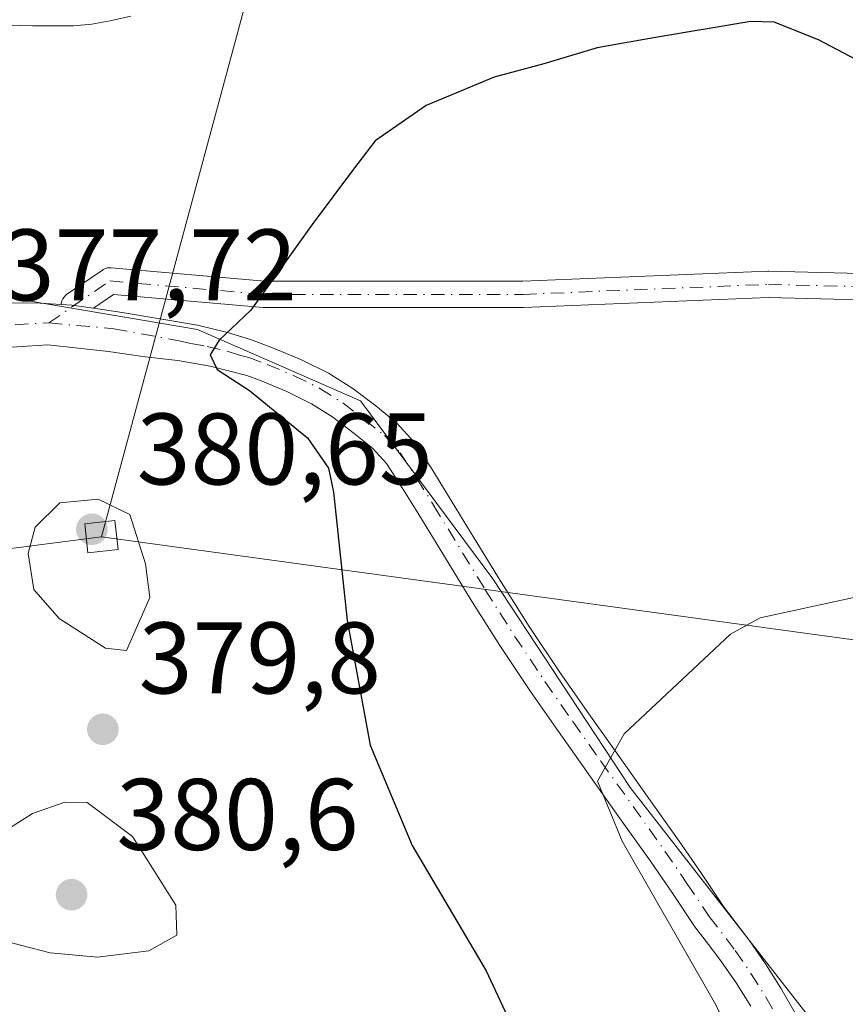
# Model space of a CAD drawing. Units: metres. Extents: x 605075 to 608570, y 4659819 to 4662184.
# Drawn here: x 608342 to 608423, y 4660254 to 4660351 of the extents above; entities that cross this region are included whole.
import ezdxf

# ---------------------------------------------------------------- set-up
doc = ezdxf.new("R2010")
doc.units = ezdxf.units.M
doc.header["$MEASUREMENT"] = 0
doc.linetypes.add('DGN Style 4', pattern=[2.6384748266838614, 1.318413404963828, -0.6592067024819142, 0.001648016756204785, -0.6592067024819142])
for name, color, linetype, lineweight in [('Camino Cxs', 7, 'Continuous', 0), ('Camino eje', 30, 'DGN Style 4', 13), ('Cultivos herbáceos CxS', 92, 'Continuous', 0), ('Curva de nivel maestra', 30, 'Continuous', 30), ('Curva de nivel normal', 30, 'Continuous', 0), ('Núcleo urbano CxS', 7, 'Continuous', 0), ('Pastizal CxS', 92, 'Continuous', 0), ('Punto de cota en terreno', 7, 'Continuous', 0), ('Rótulo de punto de cota en terreno', 7, 'Continuous', 0), ('Tendido', 6, 'Continuous', 0), ('Torre de tendido Cxs', 51, 'Continuous', 0)]:
    doc.layers.add(name, color=color, linetype=linetype, lineweight=lineweight)
doc.styles.add('Style-Arial', font='txt')

# ---------------------------------------------------------------- blocks, each defined once
blk = doc.blocks.new('*U13')
at = {"layer": 'Cultivos herbáceos CxS', "color": 92, "linetype": 'Continuous', "lineweight": 0}
blk.add_polyline3d([(608421.2597000003, 4660250.826300001, 367.8337000000029), (608402.0034999996, 4660275.548900001, 369.9260999999969), (608388.4693, 4660296.101299999, 371.8325999999943), (608375.4360999997, 4660313.6461, 374.0856000000058), (608359.3951000003, 4660320.663699999, 375.5953000000009), (608338.8422999998, 4660324.172700001, 377.9844000000012), (608329.4159000004, 4660325.351299999, 378.2323999999935), (608322.8013000004, 4660326.178300001, 378.2369000000036), (608312.5077000001, 4660317.4681, 378.4296999999933), (608309.7681, 4660315.149700001, 377.9076999999961), (608308.2638999998, 4660296.6029, 376.9195999999938), (608313.2767000003, 4660278.0549, 376.9771999999939), (608311.7729000002, 4660265.021700001, 376.4492999999929), (608297.2355000004, 4660243.9681, 376.9695999999968)], dxfattribs=at)
blk = doc.blocks.new('5PATER')
at = {"layer": 'Núcleo urbano CxS', "linetype": 'Continuous', "lineweight": 0}
h = blk.add_hatch(color=51, dxfattribs=at)
edge = h.paths.add_edge_path()
edge.add_ellipse((0, 0), major_axis=(-0.1095731443231308, -0.1110710700762829), ratio=0.9994222409660322, start_angle=0, end_angle=360)

msp = doc.modelspace()

# ---------------------------------------------------------------- linework, layer by layer
at = {"layer": 'Camino Cxs', "color": 7, "linetype": 'Continuous', "lineweight": 0}
for points in [[(608352.8201000001, 4660351.5601, 379.3739999999962), (608350.7901, 4660351.100099999, 379.405899999998), (608349.0000999998, 4660350.770099999, 379.4426999999997), (608347.1901000004, 4660350.600099999, 379.5304000000033), (608345.0800999999, 4660350.5801, 379.6978999999992), (608343.1601, 4660350.590100001, 379.8555999999954), (608341.9001000002, 4660350.640100001, 379.9820000000037), (608340.0500999996, 4660350.690099999, 380.1882000000041), (608338.7901, 4660350.700099999, 380.3243999999977), (608337.0401, 4660350.520099999, 380.4395999999979), (608335.3000999996, 4660349.9101, 380.3625000000029), (608334.1901000004, 4660348.8301, 380.2222000000039), (608335.2895999998, 4660359.343499999, 381.694399999993)], [(608352.8201000001, 4660351.5601, 379.3739999999962), (608350.7901, 4660351.100099999, 379.405899999998), (608349.0000999998, 4660350.770099999, 379.4426999999997), (608347.1901000004, 4660350.600099999, 379.5304000000033), (608345.0800999999, 4660350.5801, 379.6978999999992), (608343.1601, 4660350.590100001, 379.8555999999954), (608341.9001000002, 4660350.640100001, 379.9820000000037), (608340.0500999996, 4660350.690099999, 380.1882000000041), (608338.7901, 4660350.700099999, 380.3243999999977), (608337.0401, 4660350.520099999, 380.4395999999979), (608335.3000999996, 4660349.9101, 380.3625000000029), (608334.1901000004, 4660348.8301, 380.2222000000039)], [(608548.9263000004, 4660327.865599999, 374.6065999999992), (608541.4918999998, 4660330.5207, 374.9342000000034), (608541.4556999998, 4660330.534499999, 374.9331999999995), (608529.0843000002, 4660335.4177, 375.0432000000001), (608517.2443000004, 4660336.057700001, 374.599000000002), (608506.1810999997, 4660333.454700001, 373.868100000007), (608506.1091, 4660333.439900001, 373.864499999996), (608506.0475000005, 4660333.430500001, 373.8617999999988), (608487.9080999997, 4660331.121900001, 373.7027999999991), (608464.1458999999, 4660326.171499999, 373.5041999999958), (608464.1064999999, 4660326.163899999, 373.5038000000059), (608464.0513000004, 4660326.155300001, 373.5035999999964), (608441.5617000004, 4660323.178900001, 372.9809999999998), (608441.3910999997, 4660323.167500001, 372.9786000000022), (608441.3576999997, 4660323.168099999, 372.9784000000073), (608415.6041000001, 4660323.828299999, 372.892200000002), (608391.5043000003, 4660322.837900001, 373.4039000000048), (608391.4508999997, 4660322.8367, 373.4063000000024), (608365.9846999999, 4660322.8367, 374.9992000000057), (608365.8721000003, 4660322.841700001, 375.0078000000067), (608351.1227000002, 4660324.124299999, 376.2782000000007), (608349.1476999996, 4660322.7687, 376.4434999999939)], [(608329.1501000002, 4660332.9551, 378.6564999999973), (608329.5091000004, 4660330.772500001, 378.5175000000018), (608330.6996999999, 4660328.6293, 378.4162999999971), (608332.2871000003, 4660326.2481, 378.3206999999966), (608334.6684999998, 4660324.104900001, 378.1092000000062), (608337.7641000003, 4660323.231699999, 377.9158000000025), (608343.4001000002, 4660323.316299999, 377.1875), (608345.9603000004, 4660323.1459, 376.8411999999953)], [(608441.3576999997, 4660323.168099999, 372.9784000000073), (608415.6041000001, 4660323.828299999, 372.892200000002), (608391.5043000003, 4660322.837900001, 373.4039000000048), (608391.4508999997, 4660322.8367, 373.4063000000024), (608365.9846999999, 4660322.8367, 374.9992000000057), (608365.8721000003, 4660322.841700001, 375.0078000000067), (608351.1227000002, 4660324.124299999, 376.2782000000007), (608349.1476999996, 4660322.7687, 376.4434999999939), (608347.2512999997, 4660323.0441, 376.6655000000028), (608347.051, 4660323.073100001, 376.6931000000041), (608345.9603000004, 4660323.1458, 376.8411999999953), (608345.9710999997, 4660323.269900001, 376.8420000000042), (608346.0296999998, 4660323.488700001, 376.8381999999983), (608346.1255000001, 4660323.6941, 376.8292999999976), (608346.2555000001, 4660323.879699999, 376.815499999997), (608346.4156999999, 4660324.039899999, 376.7973000000056), (608346.5157000005, 4660324.115900001, 376.7856000000029), (608350.0355000002, 4660326.5317, 376.473800000007), (608350.1212999999, 4660326.585700001, 376.4676999999938), (608350.3265000005, 4660326.681299999, 376.4521999999997), (608350.5453000005, 4660326.739900001, 376.4342000000034), (608350.7710999995, 4660326.7599, 376.4141999999993), (608350.8837000001, 4660326.754899999, 376.4036999999953), (608366.0411, 4660325.436899999, 375.1264999999985), (608391.4243000001, 4660325.436899999, 373.562699999995), (608415.5406999999, 4660326.4279, 373.1054000000004), (608415.5941000005, 4660326.429099999, 373.1045000000013), (608415.6275000004, 4660326.428500001, 373.1039000000019), (608441.3221000005, 4660325.769900001, 373.2710999999982)], [(608345.9603000004, 4660323.1459, 376.8411999999953), (608345.9710999997, 4660323.269900001, 376.8420000000042), (608346.0296999998, 4660323.488700001, 376.8381999999983), (608346.1255000001, 4660323.6941, 376.8292999999976), (608346.2555000001, 4660323.879699999, 376.815499999997), (608346.4156999999, 4660324.039899999, 376.7973000000056), (608346.5157000005, 4660324.115900001, 376.7856000000029), (608350.0355000002, 4660326.5317, 376.473800000007), (608350.1212999999, 4660326.585700001, 376.4676999999938), (608350.3265000005, 4660326.681299999, 376.4521999999997), (608350.5453000005, 4660326.739900001, 376.4342000000034), (608350.7710999995, 4660326.7599, 376.4141999999993), (608350.8837000001, 4660326.754899999, 376.4036999999953), (608366.0411, 4660325.436899999, 375.1264999999985), (608391.4243000001, 4660325.436899999, 373.562699999995), (608415.5406999999, 4660326.4279, 373.1054000000004), (608415.5941000005, 4660326.429099999, 373.1045000000013), (608415.6275000004, 4660326.428500001, 373.1039000000019), (608441.3221000005, 4660325.769900001, 373.2710999999982)], [(608337.7641000003, 4660323.231699999, 377.9158000000025), (608343.4001000002, 4660323.316299999, 377.1875), (608345.9603000004, 4660323.1458, 376.8411999999953), (608347.051, 4660323.073100001, 376.6931000000041), (608347.2512999997, 4660323.0441, 376.6655000000028), (608349.1476999996, 4660322.7687, 376.4434999999939), (608351.9722999996, 4660322.358700001, 376.1196000000054), (608359.4018999999, 4660321.1171, 375.4407000000065), (608362.3502000002, 4660320.4001, 375.1606000000029), (608364.6300999997, 4660319.690099999, 374.949099999998), (608366.8800999997, 4660318.840100001, 374.7292000000016), (608369.6300999997, 4660317.700099999, 374.491399999999), (608372.3000999996, 4660316.380100001, 374.3059999999969), (608374.6901000004, 4660314.860099999, 374.0329999999958), (608376.9401000004, 4660313.1501, 373.7238999999972), (608378.9801000003, 4660311.5001, 373.4526999999944), (608380.7301000003, 4660309.590100001, 373.1831999999995), (608382.4501, 4660306.940099999, 372.8184999999939), (608384.1101000002, 4660304.270099999, 372.5046000000002), (608386.6401000004, 4660300.110099999, 372.0678999999946), (608389.1901000004, 4660295.960100001, 371.6184999999969), (608392.0601000005, 4660291.4101, 371.178700000004), (608395.0301999999, 4660286.960100001, 370.7427000000025), (608397.7500999998, 4660283.0601, 370.3699999999953), (608400.5000999998, 4660279.1601, 370.007700000002), (608403.6601, 4660274.720100001, 369.5782999999938), (608406.8201000001, 4660270.290100001, 369.2024999999995), (608409.0000999998, 4660267.0801, 368.9354000000022), (608411.1700999998, 4660263.850099999, 368.7406000000047), (608412.4402000001, 4660262.190099999, 368.5881999999983), (608413.7200999996, 4660260.530099999, 368.4701999999961), (608415.3201000001, 4660258.200099999, 368.2975000000006), (608416.8201000001, 4660255.800100001, 368.1569000000018), (608418.3701, 4660253.100099999, 367.9986999999965)], [(608345.9603000004, 4660323.1459, 376.8411999999953), (608347.051, 4660323.073100001, 376.6931000000041), (608347.2512999997, 4660323.0441, 376.6655000000028), (608349.1476999996, 4660322.7687, 376.4434999999939)], [(608345.9603000004, 4660323.1459, 376.8411999999953), (608347.051, 4660323.073100001, 376.6931000000041), (608347.2512999997, 4660323.0441, 376.6655000000028), (608349.1476999996, 4660322.7687, 376.4434999999939)], [(608349.1476999996, 4660322.7687, 376.4434999999939), (608351.9722999996, 4660322.358700001, 376.1196000000054), (608359.4018999999, 4660321.1171, 375.4407000000065), (608362.3502000002, 4660320.4001, 375.1606000000029), (608364.6300999997, 4660319.690099999, 374.949099999998), (608366.8800999997, 4660318.840100001, 374.7292000000016), (608369.6300999997, 4660317.700099999, 374.491399999999), (608372.3000999996, 4660316.380100001, 374.3059999999969), (608374.6901000004, 4660314.860099999, 374.0329999999958), (608376.9401000004, 4660313.1501, 373.7238999999972), (608378.9801000003, 4660311.5001, 373.4526999999944), (608380.7301000003, 4660309.590100001, 373.1831999999995), (608382.4501, 4660306.940099999, 372.8184999999939), (608384.1101000002, 4660304.270099999, 372.5046000000002), (608386.6401000004, 4660300.110099999, 372.0678999999946), (608389.1901000004, 4660295.960100001, 371.6184999999969), (608392.0601000005, 4660291.4101, 371.178700000004), (608395.0301999999, 4660286.960100001, 370.7427000000025), (608397.7500999998, 4660283.0601, 370.3699999999953), (608400.5000999998, 4660279.1601, 370.007700000002), (608403.6601, 4660274.720100001, 369.5782999999938), (608406.8201000001, 4660270.290100001, 369.2024999999995), (608409.0000999998, 4660267.0801, 368.9354000000022), (608411.1700999998, 4660263.850099999, 368.7406000000047), (608412.4402000001, 4660262.190099999, 368.5881999999983), (608413.7200999996, 4660260.530099999, 368.4701999999961), (608415.3201000001, 4660258.200099999, 368.2975000000006), (608416.8201000001, 4660255.800100001, 368.1569000000018), (608418.3701, 4660253.100099999, 367.9986999999965)], [(608413.8701, 4660254.020099999, 368.8062999999966), (608412.4402000001, 4660256.3101, 368.8592000000062), (608410.9301000005, 4660258.5001, 369.0806000000011), (608409.7100999998, 4660260.090100001, 369.2158000000054), (608408.3701, 4660261.840100001, 369.2421000000031), (608406.1501000002, 4660265.1501, 369.488400000002), (608403.9901000002, 4660268.3201, 369.6245000000054), (608400.8502000002, 4660272.720100001, 369.9572999999946), (608397.6901000004, 4660277.1601, 370.1972999999998), (608394.9302000003, 4660281.0801, 370.7296000000061), (608392.1801000005, 4660285.020099999, 371.0136999999959), (608389.1700999998, 4660289.540100001, 371.4900999999954), (608386.2600999996, 4660294.130100001, 371.9180000000051), (608383.7001999998, 4660298.3101, 372.2918999999966), (608381.1700999998, 4660302.460100001, 372.8803999999946), (608379.5401, 4660305.090100001, 373.300900000002), (608377.9901000002, 4660307.470100001, 373.4743000000017), (608376.6101000002, 4660308.9901, 373.7768000000069), (608374.8101000005, 4660310.440099999, 374.0964999999997), (608372.7200999996, 4660312.030099999, 374.2609999999986), (608370.6101000002, 4660313.370100001, 374.4958000000042), (608368.2001, 4660314.5601, 374.7526999999973), (608365.6101000002, 4660315.640100001, 374.9471000000049), (608364.2500999998, 4660316.1501, 375.0299999999988), (608360.6501000002, 4660317.0701, 375.2574000000022), (608357.4601999996, 4660317.630100001, 375.5081000000064), (608354.2500999998, 4660318.0001, 375.8689000000013), (608350.6300999997, 4660318.5101, 376.317200000005), (608344.6615000004, 4660319.1731, 377.108699999997), (608337.5258999999, 4660318.7073, 377.8371000000043)], [(608413.8701, 4660254.020099999, 368.8062999999966), (608412.4402000001, 4660256.3101, 368.8592000000062), (608410.9301000005, 4660258.5001, 369.0806000000011), (608409.7100999998, 4660260.090100001, 369.2158000000054), (608408.3701, 4660261.840100001, 369.2421000000031), (608406.1501000002, 4660265.1501, 369.488400000002), (608403.9901000002, 4660268.3201, 369.6245000000054), (608400.8502000002, 4660272.720100001, 369.9572999999946), (608397.6901000004, 4660277.1601, 370.1972999999998), (608394.9302000003, 4660281.0801, 370.7296000000061), (608392.1801000005, 4660285.020099999, 371.0136999999959), (608389.1700999998, 4660289.540100001, 371.4900999999954), (608386.2600999996, 4660294.130100001, 371.9180000000051), (608383.7001999998, 4660298.3101, 372.2918999999966), (608381.1700999998, 4660302.460100001, 372.8803999999946), (608379.5401, 4660305.090100001, 373.300900000002), (608377.9901000002, 4660307.470100001, 373.4743000000017), (608376.6101000002, 4660308.9901, 373.7768000000069), (608374.8101000005, 4660310.440099999, 374.0964999999997), (608372.7200999996, 4660312.030099999, 374.2609999999986), (608370.6101000002, 4660313.370100001, 374.4958000000042), (608368.2001, 4660314.5601, 374.7526999999973), (608365.6101000002, 4660315.640100001, 374.9471000000049), (608364.2500999998, 4660316.1501, 375.0299999999988), (608360.6501000002, 4660317.0701, 375.2574000000022), (608357.4601999996, 4660317.630100001, 375.5081000000064), (608354.2500999998, 4660318.0001, 375.8689000000013), (608350.6300999997, 4660318.5101, 376.317200000005), (608344.6615000004, 4660319.1731, 377.108699999997), (608337.5258999999, 4660318.7073, 377.8371000000043)]]:
    msp.add_polyline3d(points, dxfattribs=at)
at = {"layer": 'Camino eje', "color": 30, "linetype": 'DGN Style 4', "lineweight": 13}
for points in [[(608344.7490999997, 4660321.3267, 377.0304000000033), (608350.7710999995, 4660325.4597, 376.3652000000002), (608365.9846999999, 4660324.136700001, 375.0650000000023), (608391.4508999997, 4660324.136700001, 373.4838000000018), (608415.5941000005, 4660325.128900001, 372.9983999999968), (608441.3910999997, 4660324.467499999, 373.125), (608463.8806999996, 4660327.4441, 373.703800000003), (608487.6930999998, 4660332.405099999, 373.8638000000064), (608505.8833, 4660334.720100001, 374.0041999999958), (608517.1281000003, 4660337.365900001, 374.7744999999995), (608529.3651000002, 4660336.704500001, 375.2874000000011), (608541.9329000004, 4660331.7435, 375.0152999999991), (608548.9050000003, 4660329.253500001, 374.7511999999988)], [(608338.7165000001, 4660321.009299999, 377.7467999999935), (608344.7490999997, 4660321.3267, 377.0304000000033), (608351.1651, 4660320.7601, 376.2244000000064), (608357.6001000004, 4660319.575099999, 375.5491999999941), (608358.7550999997, 4660319.295100001, 375.4370000000054), (608360.3501000004, 4660319.015100001, 375.2826000000059), (608362.4001000002, 4660318.505100001, 375.0734999999986), (608363.5401, 4660318.1501, 374.9643999999971), (608364.4401000004, 4660317.920100001, 374.8806999999942), (608366.2451, 4660317.2401, 374.7363999999943), (608368.9151, 4660316.130100001, 374.5927999999985), (608371.4550999999, 4660314.8751, 374.3769999999931), (608373.7050999999, 4660313.4451, 374.1012000000046), (608375.8750999998, 4660311.795100001, 373.8475000000035), (608377.7950999998, 4660310.245100001, 373.5549000000028), (608379.3601000002, 4660308.530099999, 373.3163999999961), (608380.9951, 4660306.015100001, 373.0198999999994), (608382.6401000004, 4660303.3651, 372.5503000000026), (608387.7251000004, 4660295.045100001, 371.6717000000062), (608389.1601, 4660292.770099999, 371.4483999999939), (608390.6151000002, 4660290.475099999, 371.3029999999999), (608393.6051000003, 4660285.9901, 370.8371999999945), (608396.3400999998, 4660282.0701, 370.499100000001), (608399.0950999996, 4660278.1601, 370.0758999999962), (608405.4051000001, 4660269.3051, 369.3929000000062), (608407.5751, 4660266.1151, 369.124100000001), (608409.7701000003, 4660262.845100001, 368.9446999999927), (608412.3251, 4660259.515100001, 368.6981999999989), (608413.8800999997, 4660257.255100001, 368.5385999999999), (608415.3450999996, 4660254.9101, 368.4627000000037), (608416.8750999998, 4660252.2501, 368.2914000000019)]]:
    msp.add_polyline3d(points, dxfattribs=at)
at = {"layer": 'Cultivos herbáceos CxS', "color": 92, "linetype": 'Continuous', "lineweight": 0}
msp.add_polyline3d([(608421.2597000003, 4660250.826300001, 367.8337000000029), (608402.0034999996, 4660275.548900001, 369.9260999999969), (608388.4693, 4660296.101299999, 371.8325999999943), (608375.4360999997, 4660313.6461, 374.0856000000058), (608359.3951000003, 4660320.663699999, 375.5953000000009), (608338.8422999998, 4660324.172700001, 377.9844000000012), (608329.4159000004, 4660325.351299999, 378.2323999999935), (608322.8013000004, 4660326.178300001, 378.2369000000036), (608312.5077000001, 4660317.4681, 378.4296999999933), (608309.7681, 4660315.149700001, 377.9076999999961), (608308.2638999998, 4660296.6029, 376.9195999999938), (608313.2767000003, 4660278.0549, 376.9771999999939), (608311.7729000002, 4660265.021700001, 376.4492999999929), (608297.2355000004, 4660243.9681, 376.9695999999968)], dxfattribs=at)
at = {"layer": 'Curva de nivel maestra', "color": 30, "linetype": 'Continuous', "lineweight": 30, "elevation": 375, "flags": 128}
msp.add_lwpolyline([(608432.8600000005, 4660342.710100001), (608420.5199999996, 4660349.200099999), (608416.1799999997, 4660350.950099999), (608413.8600000005, 4660351.020099999), (608404.4900000002, 4660349.440099999), (608398.7400000002, 4660348.440099999), (608393.5, 4660346.840100001), (608388.5899999999, 4660345.550100001), (608381.9000000004, 4660342.7601), (608376.8899999997, 4660339.2601), (608374.7699999996, 4660336.460100001), (608370.6699999999, 4660331.030099999), (608364.6500000004, 4660322.590100001), (608361.5199999996, 4660319.640100001), (608360.6399999997, 4660318.170100001), (608361.3300000001, 4660316.7401), (608364.5, 4660314.6601), (608370.2400000002, 4660310.020099999), (608372.2800000003, 4660307.030099999), (608372.7999999998, 4660304.640100001), (608374.1200000001, 4660292.020099999), (608376.4000000004, 4660279.720100001), (608380.54, 4660269.850099999), (608387.8099999996, 4660257.5001), (608392.1699999999, 4660248.130100001)], dxfattribs=at)
at = {"layer": 'Curva de nivel normal', "color": 30, "linetype": 'Continuous', "lineweight": 0, "flags": 128}
for points, elevation in [([(608349.6100000005, 4660303.970100001), (608345.8399999999, 4660303.620100001), (608343.4199999999, 4660301.200099999), (608342.7300000006, 4660298.600099999), (608343.2800000003, 4660295.0601), (608345.7800000003, 4660292.210100001), (608350.3300000001, 4660289.300100001), (608352.4000000004, 4660289.0601), (608354.7199999997, 4660294.270099999), (608354.2699999996, 4660297.610099999), (608352.7300000006, 4660302.470100001), (608349.6100000005, 4660303.970100001)], 380), ([(608416.7000000002, 4660241.920100001), (608410.29, 4660254.380100001), (608401.1900000004, 4660270.280099999), (608398.7599999999, 4660276.1801), (608401.4100000003, 4660280.860099999), (608411.8600000005, 4660290.6801), (608414.79, 4660292.280099999), (608425.5199999996, 4660294.620100001), (608434.9900000002, 4660294.2301), (608451.3899999997, 4660294.1601), (608466.5899999999, 4660295.6601), (608477.6799999997, 4660296.270099999), (608483.79, 4660295.2601), (608491.5999999996, 4660292.720100001), (608507.5099999999, 4660288.270099999), (608518.1799999997, 4660284.090100001), (608523.8499999996, 4660281.7401), (608530.1799999997, 4660282.690099999), (608535.7300000006, 4660282.4001), (608549.6542999997, 4660280.444)], 370.0000000000001), ([(608346.3499999996, 4660274.130100001), (608343.1600000003, 4660273.0001), (608339.4199999999, 4660270.6501), (608335.6900000004, 4660267.270099999), (608334.5199999996, 4660264.940099999), (608335.5599999996, 4660262.890100001), (608339.29, 4660260.7301), (608344.8899999997, 4660259.2601), (608349.5499999998, 4660258.860099999), (608354.6200000001, 4660259.470100001), (608357.3700000001, 4660261.0101), (608357.2599999999, 4660263.960100001), (608353, 4660270.7401), (608348.5300000003, 4660274.100099999), (608346.3499999996, 4660274.130100001)], 380)]:
    msp.add_lwpolyline(points, dxfattribs=dict(at, elevation=elevation))
at = {"layer": 'Pastizal CxS', "color": 92, "linetype": 'Continuous', "lineweight": 0}
for points in [[(608297.2355000004, 4660243.9681, 376.9695999999968), (608311.7729000002, 4660265.021700001, 376.4492999999929), (608313.2767000003, 4660278.0549, 376.9771999999939), (608308.2638999998, 4660296.6029, 376.9195999999938), (608309.7681, 4660315.149700001, 377.9076999999961), (608312.5077000001, 4660317.4681, 378.4296999999933), (608322.8013000004, 4660326.178300001, 378.2369000000036), (608329.4159000004, 4660325.351299999, 378.2323999999935), (608338.8422999998, 4660324.172700001, 377.9844000000012), (608359.3951000003, 4660320.663699999, 375.5953000000009), (608375.4360999997, 4660313.6461, 374.0856000000058), (608388.4693, 4660296.101299999, 371.8325999999943), (608402.0034999996, 4660275.548900001, 369.9260999999969), (608421.2597000003, 4660250.826300001, 367.8337000000029)], [(608421.2597000003, 4660250.826300001, 367.8337000000029), (608402.0034999996, 4660275.548900001, 369.9260999999969), (608388.4693, 4660296.101299999, 371.8325999999943), (608375.4360999997, 4660313.6461, 374.0856000000058), (608359.3951000003, 4660320.663699999, 375.5953000000009), (608338.8422999998, 4660324.172700001, 377.9844000000012), (608329.4159000004, 4660325.351299999, 378.2323999999935), (608322.8013000004, 4660326.178300001, 378.2369000000036), (608312.5077000001, 4660317.4681, 378.4296999999933), (608309.7681, 4660315.149700001, 377.9076999999961), (608308.2638999998, 4660296.6029, 376.9195999999938), (608313.2767000003, 4660278.0549, 376.9771999999939), (608311.7729000002, 4660265.021700001, 376.4492999999929), (608297.2355000004, 4660243.9681, 376.9695999999968)]]:
    msp.add_polyline3d(points, dxfattribs=at)
at = {"layer": 'Tendido', "color": 6, "linetype": 'Continuous', "lineweight": 0, "extrusion": (-0.002868238411030189, -0.01062666198456796, 0.9999394217968824), "elevation": -50885.97939018163, "flags": 128}
msp.add_lwpolyline([(608348.5270244578, 4660022.644856212), (608374.4071534504, 4660118.523469958)], dxfattribs=at)
at = {"layer": 'Tendido', "color": 6, "linetype": 'Continuous', "lineweight": 0, "extrusion": (0.06234272586878188, -0.008545398598445084, 0.998018216614328), "elevation": -1516.315947844319, "flags": 128}
msp.add_lwpolyline([(4699742.386939611, 30125.75298841856), (4699742.386939611, 29923.64626430802)], dxfattribs=at)
at = {"layer": 'Tendido', "color": 6, "linetype": 'Continuous', "lineweight": 0}
msp.add_polyline3d([(607105.5864000004, 4659849.0701, 374.661300000007), (607105.7642000001, 4659849.0913, 374.732799999998), (607348.1200000001, 4659877.380000001, 377.7725999999966), (607578.2249999996, 4659991.390000001, 366.1754999999976), (607738.7699999996, 4660070.939999999, 365.969299999997), (607962.2300000006, 4660181.720000001, 368.5669999999955), (608145.4299999997, 4660273.83, 369.8652000000002), (608349.9329000004, 4660300.266799999, 382.3720999999932)], dxfattribs=at)
at = {"layer": 'Torre de tendido Cxs', "color": 51, "linetype": 'Continuous', "lineweight": 0}
msp.add_polyline3d([(608351.5733000003, 4660298.9968, 382.7945000000037), (608348.6113, 4660298.6677, 383.0102999999945), (608348.2925000006, 4660301.536800001, 381.8929999999964), (608351.2544999998, 4660301.865900001, 381.7914000000019), (608351.5733000003, 4660298.9968, 382.7945000000037)], dxfattribs=at)
msp.add_3dface([(608351.5733000003, 4660298.9968, 382.7945000000037), (608348.6113, 4660298.6677, 383.0102999999945), (608348.2925000006, 4660301.536800001, 381.8929999999964), (608351.2544999998, 4660301.865900001, 381.7914000000019)], dxfattribs=at)

# ---------------------------------------------------------------- block references
at = {"layer": 'Cultivos herbáceos CxS', "color": 92, "linetype": 'Continuous', "lineweight": 0}
msp.add_blockref('*U13', (0, 0), dxfattribs=at)
at = {"layer": 'Punto de cota en terreno', "color": 7, "linetype": 'Continuous', "lineweight": 0, "xscale": 10, "yscale": 10, "zscale": 10}
for p in [(608349, 4660301, 380.6499999999942), (608350.0800000001, 4660281.300000001, 379.8000000000029), (608347, 4660265, 380.6000000000058)]:
    msp.add_blockref('5PATER', p, dxfattribs=at)

# ---------------------------------------------------------------- texts
at = {"layer": 'Rótulo de punto de cota en terreno', "color": 7, "linetype": 'Continuous', "lineweight": 0, "style": 'Style-Arial'}
for s, p in [('377,72', (608340.0378000002, 4660323.537799999)), ('380,65', (608353.4096999997, 4660305.409700001)), ('379,8', (608353.6078000005, 4660284.8278)), ('380,6', (608351.4096999997, 4660269.409700001))]:
    msp.add_text(s, height=7.000000000000002, dxfattribs=at).set_placement(p)

doc.saveas('drawing.dxf')
